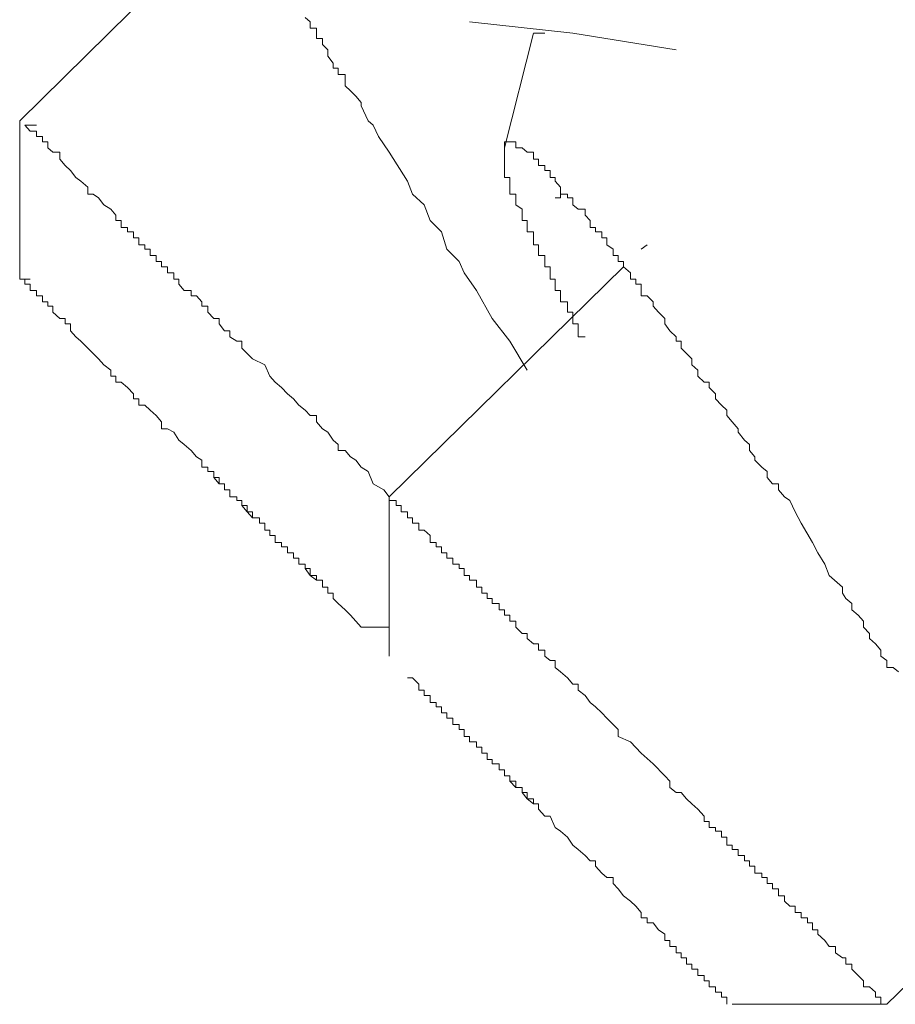
# Model space of a CAD drawing. Units: inches. Extents: x -221 to 731, y -566 to 116.
# Drawn here: x 318 to 322, y -36 to -32 of the extents above; entities that cross this region are included whole.
import ezdxf

# ---------------------------------------------------------------- set-up
doc = ezdxf.new("R2010")
doc.units = ezdxf.units.IN
doc.header["$MEASUREMENT"] = 0
doc.layers.add('图层 1', color=7, linetype='Continuous')

msp = doc.modelspace()

# ---------------------------------------------------------------- linework, layer by layer
at = {"layer": '图层 1', "color": 7, "lineweight": 9}
for points in [[(317.8746, -32.277), (318.6725, -31.4909)], [(319.1623, -31.8109), (319.186, -31.8306), (319.186, -31.8583), (319.2137, -31.8583), (319.2137, -31.882), (319.2137, -31.9057), (319.2413, -31.9057), (319.2413, -31.9333), (319.265, -31.957), (319.265, -31.9847), (319.2887, -32.0163), (319.2887, -32.04), (319.3124, -32.04), (319.3124, -32.0676), (319.344, -32.0676), (319.344, -32.0874), (319.344, -32.119), (319.3677, -32.1427), (319.3914, -32.1664), (319.4151, -32.194), (319.4151, -32.2098), (319.4467, -32.277), (319.4704, -32.2967), (319.4941, -32.3481), (319.5415, -32.4192), (319.6244, -32.5495), (319.6481, -32.6088), (319.6995, -32.6562), (319.7271, -32.7273), (319.7785, -32.7786), (319.8022, -32.8576), (319.8575, -32.9129), (319.8812, -32.9643), (319.9365, -33.0433), (320.0076, -33.1697), (320.0866, -33.2724), (320.1656, -33.4027)], [(320.8371, -31.957), (320.371, -31.882), (319.9049, -31.8306)], [(320.0629, -32.3994), (320.1932, -31.882)], [(320.1932, -31.882), (320.2446, -31.882)], [(317.8746, -32.9919), (317.8746, -32.277)], [(317.8983, -32.2967), (317.922, -32.3244), (317.9497, -32.3244), (317.9497, -32.3481), (317.9773, -32.3481), (317.9773, -32.3718), (318.001, -32.3718), (318.001, -32.3994), (318.0247, -32.4192), (318.0563, -32.4192), (318.0563, -32.4508), (318.08, -32.4784), (318.1037, -32.5021), (318.1274, -32.5337), (318.1511, -32.5495), (318.1827, -32.5772), (318.1827, -32.6088), (318.2064, -32.6088), (318.2301, -32.6246), (318.2538, -32.6562), (318.2854, -32.6759), (318.3091, -32.7036), (318.3091, -32.7273), (318.3328, -32.7273), (318.3328, -32.7589), (318.3605, -32.7589), (318.3605, -32.7786), (318.3881, -32.7786), (318.3881, -32.8063), (318.4118, -32.8063), (318.4118, -32.8379), (318.4395, -32.8379), (318.4395, -32.8576), (318.4632, -32.8576), (318.4632, -32.8853), (318.4908, -32.8853), (318.4908, -32.9129), (318.5145, -32.9129), (318.5145, -32.9366), (318.5422, -32.9366), (318.5422, -32.9643), (318.5698, -32.9643), (318.5698, -32.9919), (318.5935, -32.9919), (318.5935, -33.0156), (318.6172, -33.0433), (318.6488, -33.0433), (318.6488, -33.067), (318.6725, -33.067), (318.6962, -33.0946), (318.6962, -33.1144), (318.7239, -33.1144), (318.7239, -33.142), (318.7515, -33.1697), (318.7752, -33.1697), (318.7752, -33.1934), (318.7989, -33.225), (318.8226, -33.225), (318.8226, -33.2526), (318.8542, -33.2724), (318.8779, -33.2724), (318.8779, -33.304), (318.9016, -33.3277), (318.9253, -33.3514), (318.9806, -33.379), (319.0043, -33.4304), (319.028, -33.458), (319.0557, -33.4817), (319.0833, -33.5094), (319.111, -33.5331), (319.1347, -33.5607), (319.1623, -33.5844), (319.186, -33.6081), (319.2137, -33.6081), (319.2137, -33.6358), (319.2413, -33.6674), (319.265, -33.6832), (319.2887, -33.7187), (319.3124, -33.7385), (319.3124, -33.7661), (319.344, -33.7661), (319.3677, -33.7938), (319.3914, -33.8095), (319.4151, -33.8411), (319.4467, -33.8609), (319.4704, -33.9162), (319.5178, -33.9438), (319.5415, -33.9754)], [(317.8983, -32.2967), (317.9497, -32.2967)], [(320.0629, -32.3994), (320.0629, -32.3718), (320.0866, -32.3718), (320.1142, -32.3718), (320.1142, -32.3994), (320.1419, -32.3994), (320.1656, -32.4192), (320.1932, -32.4192), (320.1932, -32.4508), (320.2169, -32.4508), (320.2169, -32.4784), (320.2446, -32.4784), (320.2446, -32.5021), (320.2683, -32.5021), (320.2683, -32.5337), (320.292, -32.5337), (320.292, -32.5495), (320.3157, -32.5772)], [(320.0629, -32.5337), (320.0629, -32.5021), (320.0629, -32.4784), (320.0629, -32.4508), (320.0629, -32.4192), (320.0629, -32.3994)], [(320.4263, -33.2526), (320.3947, -33.2526), (320.3947, -33.225), (320.3947, -33.1934), (320.371, -33.1934), (320.371, -33.1697), (320.371, -33.142), (320.3473, -33.142), (320.3473, -33.1144), (320.3473, -33.0946), (320.3157, -33.0946), (320.3157, -33.067), (320.3157, -33.0433), (320.292, -33.0433), (320.292, -33.0156), (320.292, -32.9919), (320.2683, -32.9919), (320.2683, -32.9643), (320.2683, -32.9366), (320.2446, -32.9366), (320.2446, -32.9129), (320.2446, -32.8853), (320.2169, -32.8853), (320.2169, -32.8576), (320.2169, -32.8379), (320.1932, -32.8379), (320.1932, -32.8063), (320.1932, -32.7786), (320.1656, -32.7786), (320.1656, -32.7589), (320.1656, -32.7273), (320.1419, -32.7273), (320.1419, -32.7036), (320.1419, -32.6759), (320.1142, -32.6562), (320.1142, -32.6246), (320.1142, -32.6088), (320.0866, -32.6088), (320.0866, -32.5772), (320.0866, -32.5495), (320.0866, -32.5337), (320.0629, -32.5337), (320.0629, -32.5021)], [(320.3157, -32.5772), (320.3157, -32.6088), (320.3473, -32.6088), (320.3473, -32.6246), (320.371, -32.6246), (320.371, -32.6562), (320.3947, -32.6759), (320.4263, -32.6759), (320.4263, -32.7036), (320.45, -32.7273), (320.45, -32.7589), (320.4737, -32.7589), (320.4737, -32.7786), (320.5013, -32.7786), (320.5013, -32.8063), (320.525, -32.8063), (320.525, -32.8379), (320.5527, -32.8576), (320.5527, -32.8853), (320.5764, -32.8853), (320.5764, -32.9129), (320.6001, -32.9129), (320.6001, -32.9366), (320.6317, -32.9643), (320.6317, -32.9919), (320.6554, -32.9919), (320.6554, -33.0156), (320.6791, -33.0156), (320.6791, -33.0433), (320.6791, -33.067), (320.7067, -33.067), (320.7344, -33.0946), (320.7344, -33.1144), (320.7581, -33.142), (320.7857, -33.1697), (320.7857, -33.1934), (320.8094, -33.225), (320.8371, -33.2526), (320.8371, -33.2724), (320.8608, -33.2724), (320.8608, -33.304), (320.8845, -33.3277), (320.9082, -33.3514), (320.9082, -33.379), (320.9358, -33.4027), (320.9358, -33.4304), (320.9635, -33.458), (320.9872, -33.458), (320.9872, -33.4817), (321.0148, -33.5094), (321.0148, -33.5331), (321.0425, -33.5607), (321.0662, -33.5844), (321.0662, -33.6081), (321.0899, -33.6358), (321.1175, -33.6674), (321.1175, -33.6832), (321.1452, -33.7187), (321.1689, -33.7385), (321.1689, -33.7661), (321.1926, -33.7938), (321.1926, -33.8095), (321.2242, -33.8411), (321.2479, -33.8609), (321.2479, -33.8885), (321.2716, -33.9162), (321.2992, -33.9162), (321.2992, -33.9438), (321.3269, -33.9754), (321.3506, -33.9912), (321.3743, -34.0426), (321.4019, -34.0939), (321.4533, -34.1808), (321.477, -34.2282), (321.5086, -34.2796), (321.5283, -34.3309), (321.5876, -34.3823), (321.5876, -34.4099), (321.6034, -34.4336), (321.631, -34.4573), (321.631, -34.485), (321.6587, -34.5087), (321.6824, -34.5363), (321.6824, -34.564), (321.71, -34.5916), (321.71, -34.6153), (321.7377, -34.639), (321.7614, -34.6667), (321.7614, -34.6943), (321.789, -34.7141), (321.789, -34.7457), (321.8167, -34.7457), (321.8404, -34.7654)], [(320.292, -32.6246), (320.3157, -32.6246), (320.3157, -32.6088), (320.3473, -32.6088)], [(320.6791, -32.8576), (320.7067, -32.8379)], [(319.5415, -33.9754), (320.6001, -32.9366)], [(317.8746, -32.9919), (317.8983, -32.9919), (317.8983, -33.0156), (317.922, -33.0156), (317.922, -33.0433), (317.9497, -33.0433), (317.9497, -33.067), (317.9773, -33.067), (317.9773, -33.0946), (318.001, -33.0946), (318.001, -33.1144), (318.0247, -33.1144), (318.0247, -33.142), (318.0563, -33.1697), (318.08, -33.1697), (318.08, -33.1934), (318.1037, -33.1934), (318.1037, -33.225), (318.1274, -33.2526), (318.1511, -33.2724), (318.1827, -33.304), (318.2064, -33.3277), (318.2301, -33.3514), (318.2538, -33.379), (318.2854, -33.4027), (318.2854, -33.4304), (318.3091, -33.4304), (318.3091, -33.458), (318.3328, -33.458), (318.3605, -33.4817), (318.3881, -33.5094), (318.3881, -33.5331), (318.4118, -33.5331), (318.4118, -33.5607), (318.4395, -33.5607), (318.4632, -33.5844), (318.4908, -33.6081), (318.5145, -33.6358), (318.5145, -33.6674), (318.5422, -33.6674), (318.5698, -33.6832), (318.5935, -33.7187), (318.6172, -33.7385), (318.6488, -33.7661), (318.6725, -33.7938), (318.6962, -33.8095), (318.6962, -33.8411), (318.7239, -33.8411), (318.7239, -33.8609), (318.7515, -33.8609), (318.7515, -33.8885), (318.7752, -33.9162), (318.7989, -33.9162), (318.7989, -33.9438), (318.8226, -33.9438), (318.8226, -33.9754), (318.8542, -33.9754), (318.8542, -33.9912), (318.8779, -33.9912), (318.8779, -34.0149), (318.9016, -34.0426), (318.9253, -34.0702), (318.9569, -34.0702), (318.9569, -34.0939), (318.9806, -34.0939), (318.9806, -34.1255), (319.0043, -34.1255), (319.0043, -34.1492), (319.028, -34.1492), (319.028, -34.1808), (319.0557, -34.1808), (319.0557, -34.2006), (319.0833, -34.2006), (319.0833, -34.2282), (319.111, -34.2282), (319.111, -34.2519), (319.1347, -34.2519), (319.1347, -34.2796), (319.1623, -34.2796), (319.1623, -34.2993), (319.186, -34.2993), (319.186, -34.3309), (319.2137, -34.3309), (319.2137, -34.3507), (319.2413, -34.3507), (319.2413, -34.3823), (319.265, -34.3823), (319.265, -34.4099), (319.2887, -34.4099), (319.2887, -34.4336)], [(317.8746, -32.9919), (317.922, -32.9919)], [(318.6962, -33.8095), (318.6962, -33.8411), (318.7239, -33.8411), (318.7239, -33.8609), (318.7515, -33.8609), (318.7515, -33.8885), (318.7752, -33.8885), (318.7752, -33.9162), (318.7989, -33.9162), (318.7989, -33.9438), (318.8226, -33.9438), (318.8226, -33.9754), (318.8542, -33.9754), (318.8542, -33.9912), (318.8779, -33.9912), (318.8779, -34.0149), (318.9016, -34.0149), (318.9016, -34.0426), (318.9253, -34.0426), (318.9253, -34.0702), (318.9569, -34.0702), (318.9569, -34.0939), (318.9806, -34.0939), (318.9806, -34.1255), (319.0043, -34.1255), (319.0043, -34.1492), (319.028, -34.1492), (319.028, -34.1808), (319.0557, -34.1808), (319.0557, -34.2006), (319.0833, -34.2006), (319.0833, -34.2282), (319.111, -34.2282), (319.111, -34.2519), (319.1347, -34.2519), (319.1347, -34.2796), (319.1623, -34.2796), (319.1623, -34.2993), (319.186, -34.3309), (319.2137, -34.3507), (319.2413, -34.3507), (319.2413, -34.3823), (319.265, -34.3823), (319.265, -34.4099), (319.2887, -34.4099), (319.2887, -34.4336), (319.3124, -34.4573), (319.344, -34.485), (319.3677, -34.5087), (319.3914, -34.5363), (319.4151, -34.564)], [(319.5415, -34.6943), (319.5415, -33.9754)], [(319.6995, -34.1255), (319.7271, -34.1492), (319.7271, -34.1808), (319.7548, -34.1808), (319.7548, -34.2006), (319.7785, -34.2006), (319.7785, -34.2282), (319.8022, -34.2282), (319.8022, -34.2519), (319.8298, -34.2519), (319.8298, -34.2796), (319.8575, -34.2796), (319.8575, -34.2993), (319.8812, -34.2993), (319.8812, -34.3309), (319.9049, -34.3309), (319.9049, -34.3507), (319.9365, -34.3507), (319.9365, -34.3823), (319.9602, -34.3823), (319.9602, -34.4099), (319.9839, -34.4099), (319.9839, -34.4336), (320.0076, -34.4336), (320.0076, -34.4573), (320.0392, -34.4573), (320.0392, -34.485), (320.0629, -34.485), (320.0629, -34.5087), (320.0866, -34.5087), (320.0866, -34.5363), (320.1142, -34.5363), (320.1142, -34.564), (320.1419, -34.5916), (320.1656, -34.5916), (320.1656, -34.6153), (320.1932, -34.639), (320.2169, -34.639), (320.2169, -34.6667), (320.2446, -34.6667), (320.2446, -34.6943), (320.2683, -34.7141), (320.292, -34.7141), (320.292, -34.7457), (320.3157, -34.7654), (320.3473, -34.7931), (320.371, -34.8207), (320.3947, -34.8207), (320.3947, -34.8484), (320.4263, -34.8721), (320.45, -34.9037), (320.4737, -34.9234), (320.5013, -34.9511), (320.525, -34.9748), (320.5527, -35.0024), (320.5764, -35.0261), (320.5764, -35.0577), (320.6317, -35.0814), (320.6791, -35.1328), (320.7344, -35.1802), (320.7857, -35.2355), (320.8094, -35.2592), (320.8094, -35.2868), (320.8371, -35.3105), (320.8608, -35.3105), (320.8845, -35.3382), (320.9082, -35.3619), (320.9358, -35.3856), (320.9635, -35.4172), (320.9635, -35.4409), (320.9872, -35.4409), (320.9872, -35.4685), (321.0148, -35.4685), (321.0148, -35.4843), (321.0425, -35.4843), (321.0425, -35.512), (321.0662, -35.512), (321.0662, -35.5475), (321.0899, -35.5475), (321.0899, -35.5673), (321.1175, -35.5673), (321.1175, -35.5949), (321.1452, -35.5949), (321.1452, -35.6186), (321.1689, -35.6186), (321.1689, -35.6423), (321.1926, -35.6423), (321.1926, -35.6739), (321.2242, -35.6739), (321.2242, -35.6937), (321.2479, -35.6937), (321.2479, -35.7213), (321.2716, -35.7213), (321.2716, -35.745), (321.2992, -35.745), (321.2992, -35.7766), (321.3269, -35.7766), (321.3269, -35.8003), (321.3506, -35.824), (321.3743, -35.824), (321.3743, -35.8517), (321.4019, -35.8517), (321.4019, -35.8754), (321.4296, -35.8754), (321.4296, -35.8991), (321.4533, -35.8991), (321.4533, -35.9307), (321.477, -35.9307), (321.477, -35.9504), (321.5086, -35.9781), (321.5283, -36.0057), (321.556, -36.0057), (321.556, -36.0334), (321.5876, -36.0571), (321.6034, -36.0571), (321.6034, -36.0847), (321.631, -36.0847), (321.631, -36.1084), (321.6587, -36.1361), (321.6824, -36.1598), (321.6824, -36.1874), (321.71, -36.1874), (321.7377, -36.2111), (321.7377, -36.2348), (321.7614, -36.2348), (321.7614, -36.2664)], [(319.5415, -34.564), (319.4151, -34.564)], [(319.6244, -34.7931), (319.6481, -34.7931), (319.6758, -34.8207), (319.6758, -34.8484), (319.6995, -34.8484), (319.6995, -34.8721), (319.7271, -34.8721), (319.7271, -34.9037), (319.7548, -34.9037), (319.7548, -34.9234), (319.7785, -34.9234), (319.7785, -34.9511), (319.8022, -34.9511), (319.8022, -34.9748), (319.8298, -34.9748), (319.8298, -35.0024), (319.8575, -35.0024), (319.8575, -35.0261), (319.8812, -35.0261), (319.8812, -35.0577), (319.9049, -35.0577), (319.9049, -35.0814), (319.9365, -35.0814), (319.9365, -35.1051), (319.9602, -35.1051), (319.9602, -35.1328), (319.9839, -35.1328), (319.9839, -35.1604), (320.0076, -35.1604), (320.0076, -35.1802), (320.0392, -35.1802), (320.0392, -35.2078), (320.0629, -35.2078), (320.0629, -35.2355), (320.0866, -35.2355), (320.0866, -35.2592), (320.1142, -35.2868), (320.1419, -35.2868), (320.1419, -35.3105), (320.1656, -35.3382), (320.1932, -35.3619), (320.2169, -35.3619), (320.2169, -35.3856), (320.2446, -35.4172), (320.2683, -35.4172), (320.292, -35.4685), (320.3157, -35.4843), (320.3473, -35.512), (320.371, -35.5475), (320.3947, -35.5673), (320.4263, -35.5949), (320.45, -35.6186), (320.4737, -35.6186), (320.4737, -35.6423), (320.5013, -35.6739), (320.525, -35.6937), (320.5527, -35.6937), (320.5527, -35.7213), (320.5764, -35.745), (320.6001, -35.7766), (320.6317, -35.8003), (320.6554, -35.824), (320.6791, -35.8517), (320.6791, -35.8754), (320.7067, -35.8754), (320.7067, -35.8991), (320.7344, -35.8991), (320.7581, -35.9307), (320.7857, -35.9504), (320.7857, -35.9781), (320.8094, -35.9781), (320.8094, -36.0057), (320.8371, -36.0057), (320.8371, -36.0334), (320.8608, -36.0334), (320.8608, -36.0571), (320.8845, -36.0571), (320.8845, -36.0847), (320.9082, -36.0847), (320.9082, -36.1084), (320.9358, -36.1084), (320.9358, -36.1361), (320.9635, -36.1361), (320.9635, -36.1598), (320.9872, -36.1598), (320.9872, -36.1874), (321.0148, -36.1874), (321.0148, -36.2111), (321.0425, -36.2111), (321.0425, -36.2348), (321.0662, -36.2348), (321.0662, -36.2664)], [(319.9602, -35.1328), (319.9839, -35.1328), (319.9839, -35.1604), (320.0076, -35.1604), (320.0076, -35.1802), (320.0392, -35.1802), (320.0392, -35.2078), (320.0629, -35.2078), (320.0629, -35.2355), (320.0866, -35.2355), (320.0866, -35.2592), (320.1142, -35.2592), (320.1142, -35.2868), (320.1419, -35.2868), (320.1419, -35.3105), (320.1656, -35.3105), (320.1656, -35.3382), (320.1932, -35.3382), (320.1932, -35.3619), (320.2169, -35.3619)], [(322.3776, -35.6937), (321.789, -36.2664)], [(321.789, -36.2664), (321.0899, -36.2664)]]:
    msp.add_lwpolyline(points, dxfattribs=at)
msp.add_open_spline([(319.5731, -33.9912), (319.5731, -33.9912), (319.5415, -33.9912), (319.5415, -33.9912), (319.5415, -33.9912), (319.5415, -33.9754), (319.5415, -33.9754), (319.5415, -33.9754), (319.5415, -33.9912), (319.5415, -33.9912), (319.5415, -33.9912), (319.5731, -33.9912), (319.5731, -33.9912), (319.5731, -33.9912), (319.5731, -34.0149), (319.5731, -34.0149), (319.5731, -34.0149), (319.5968, -34.0149), (319.5968, -34.0149), (319.5968, -34.0149), (319.5968, -34.0426), (319.5968, -34.0426), (319.5968, -34.0426), (319.6244, -34.0426), (319.6244, -34.0426), (319.6244, -34.0426), (319.6244, -34.0702), (319.6244, -34.0702), (319.6244, -34.0702), (319.6481, -34.0702), (319.6481, -34.0702), (319.6481, -34.0702), (319.6481, -34.0939), (319.6481, -34.0939), (319.6481, -34.0939), (319.6758, -34.0939), (319.6758, -34.0939), (319.6758, -34.0939), (319.6758, -34.1255), (319.6758, -34.1255), (319.6758, -34.1255), (319.6995, -34.1255), (319.6995, -34.1255)], degree=3, knots=[0, 0, 0, 0, 1, 1, 1, 2, 2, 2, 3, 3, 3, 4, 4, 4, 5, 5, 5, 6, 6, 6, 7, 7, 7, 8, 8, 8, 9, 9, 9, 10, 10, 10, 11, 11, 11, 12, 12, 12, 13, 13, 13, 14, 14, 14, 14], dxfattribs=at)

doc.saveas('drawing.dxf')
